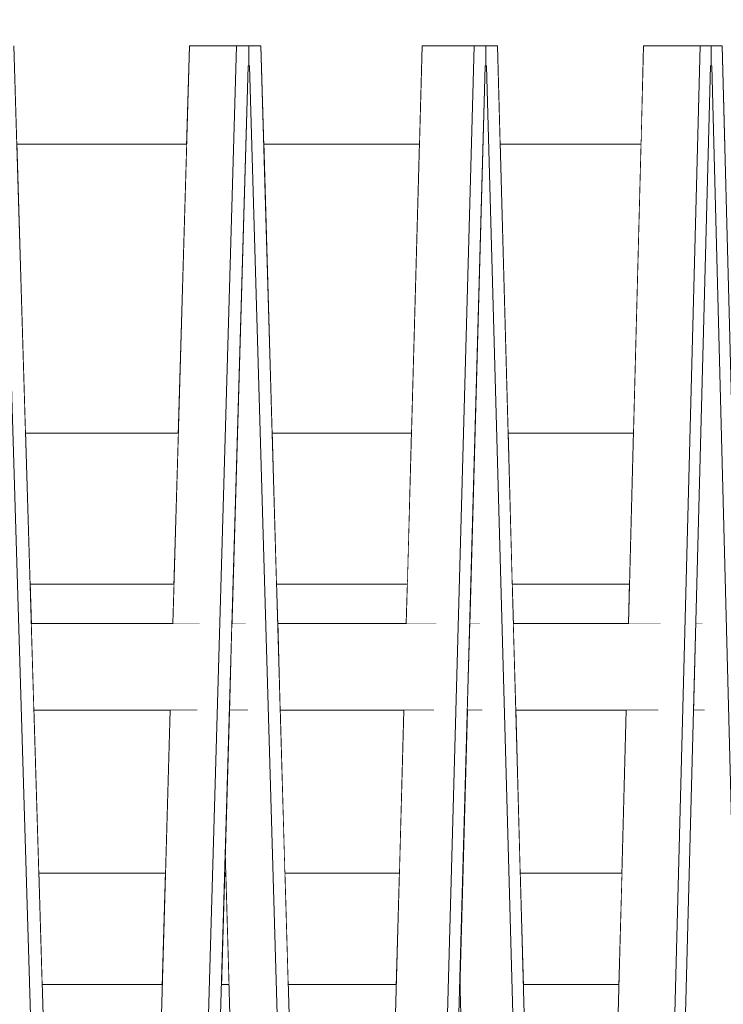
# Model space of a CAD drawing. Units: millimetres. Extents: x -4289161121 to -4289148838, y -4800 to 34800.
# Drawn here: x -4289153891 to -4289153648, y 9143 to 9484 of the extents above; entities that cross this region are included whole.
import ezdxf

# ---------------------------------------------------------------- set-up
doc = ezdxf.new("R2010")
doc.units = ezdxf.units.MM
doc.header["$MEASUREMENT"] = 0
doc.linetypes.add('Wipeout_Contour', pattern=[1000, 0, -1000])
doc.layers.add('Interior - Stair & Railing', color=7, linetype='Continuous')
doc.layers.add('Structural - Bearing', color=7, linetype='Continuous')
doc.layers.add('Interior - Stair & Railing_Pen_No__181', color=7, linetype='Continuous', lineweight=0, true_color=0xe8e8e8)
doc.layers.add('Structural - Bearing_Pen_No__181', color=7, linetype='Continuous', lineweight=0, true_color=0xe8e8e8)

# ---------------------------------------------------------------- blocks, each defined once
blk = doc.blocks.new('Section Element_72', base_point=(-4267359643.92, 0))
at = {"color": 254, "linetype": 'Wipeout_Contour', "lineweight": 0, "ltscale": 274505851385.08}
blk.add_wipeout([(-4289154516.42, 9493.18), (-4289154516.42, 9489), (-4289154366.42, 9489), (-4289154366.42, 9479), (-4289154516.42, 9479), (-4289154516.42, 9440.91), (-4289154475.59, 9440.91), (-4289154474.41, 9474.99), (-4289154461.42, 9474.99), (-4289154460.25, 9440.91), (-4289154378.46, 9440.91), (-4289154377.29, 9474.99), (-4289154362.38, 9474.99), (-4289154361.22, 9440.91), (-4289154282.41, 9440.91), (-4289154281.26, 9474.99), (-4289154264.5, 9474.99), (-4289154263.36, 9440.91), (-4289154187.89, 9440.91), (-4289154186.76, 9474.99), (-4289154168.23, 9474.99), (-4289154167.11, 9440.91), (-4289154095.32, 9440.91), (-4289154094.22, 9474.99), (-4289154074, 9474.99), (-4289154072.9, 9440.91), (-4289154005.13, 9440.91), (-4289154004.07, 9474.99), (-4289153982.25, 9474.99), (-4289153981.18, 9440.91), (-4289153917.74, 9440.91), (-4289153916.71, 9474.99), (-4289153893.39, 9474.99), (-4289153892.36, 9440.91), (-4289153833.53, 9440.91), (-4289153832.54, 9474.99), (-4289153807.83, 9474.99), (-4289153806.84, 9440.91), (-4289153752.89, 9440.91), (-4289153751.95, 9474.99), (-4289153725.96, 9474.99), (-4289153725.02, 9440.91), (-4289153676.19, 9440.91), (-4289153675.3, 9474.99), (-4289153648.16, 9474.99), (-4289153647.27, 9440.91), (-4289153603.79, 9440.91), (-4289153602.95, 9474.99), (-4289153574.78, 9474.99), (-4289153573.94, 9440.91), (-4289153536.01, 9440.91), (-4289153535.23, 9474.99), (-4289153506.15, 9474.99), (-4289153505.36, 9440.91), (-4289153473.16, 9440.91), (-4289153472.44, 9474.99), (-4289153442.58, 9474.99), (-4289153441.86, 9440.91), (-4289153415.53, 9440.91), (-4289153414.87, 9474.99), (-4289153384.38, 9474.99), (-4289153383.72, 9440.91), (-4289153376.42, 9440.91), (-4289153376.42, 9493.18)], dxfattribs=at).dxf.layer = 'Structural - Bearing'
at = {"color": 254, "linetype": 'Wipeout_Contour', "lineweight": 0, "ltscale": 17156615451.51256}
blk.add_wipeout([(-4289153836.43, 9340.91), (-4289153889.34, 9340.91), (-4289153887.76, 9288.64), (-4289153837.95, 9288.64)], dxfattribs=at).dxf.layer = 'Structural - Bearing'
at = {"color": 254, "linetype": 'Wipeout_Contour', "lineweight": 0, "ltscale": 17156615119.17129}
blk.add_wipeout([(-4289153755.66, 9340.91), (-4289153803.94, 9340.91), (-4289153802.42, 9288.64), (-4289153757.11, 9288.64)], dxfattribs=at).dxf.layer = 'Structural - Bearing'
at = {"color": 254, "linetype": 'Wipeout_Contour', "lineweight": 0, "ltscale": 17156614802.10415}
blk.add_wipeout([(-4289153722.25, 9340.91), (-4289153720.8, 9288.64), (-4289153680.19, 9288.64), (-4289153678.82, 9340.91)], dxfattribs=at).dxf.layer = 'Structural - Bearing'
at = {"color": 254, "linetype": 'Wipeout_Contour', "lineweight": 0, "ltscale": 17156615451.16249}
blk.add_wipeout([(-4289153840.85, 9188.64), (-4289153884.74, 9188.64), (-4289153883.57, 9150), (-4289153841.97, 9150)], dxfattribs=at).dxf.layer = 'Structural - Bearing'
at = {"color": 254, "linetype": 'Wipeout_Contour', "lineweight": 0, "ltscale": 17156615280.77941}
blk.add_wipeout([(-4289153821.51, 9150), (-4289153818.86, 9150), (-4289153819.98, 9188.64), (-4289153820.39, 9188.64)], dxfattribs=at).dxf.layer = 'Structural - Bearing'
at = {"color": 254, "linetype": 'Wipeout_Contour', "lineweight": 0, "ltscale": 17156615118.78252}
blk.add_wipeout([(-4289153799.52, 9188.64), (-4289153798.4, 9150), (-4289153760.94, 9150), (-4289153759.87, 9188.64)], dxfattribs=at).dxf.layer = 'Structural - Bearing'
at = {"color": 254, "linetype": 'Wipeout_Contour', "lineweight": 0, "ltscale": 17156614801.6786}
blk.add_wipeout([(-4289153682.81, 9188.64), (-4289153718.04, 9188.64), (-4289153716.97, 9150), (-4289153683.82, 9150)], dxfattribs=at).dxf.layer = 'Structural - Bearing'
at = {"color": 254, "linetype": 'Wipeout_Contour', "lineweight": 0, "ltscale": 12867461216.89577}
blk.add_wipeout([(-4289153738.96, 9152.23), (-4289153739.02, 9150), (-4289153738.89, 9150)], dxfattribs=at).dxf.layer = 'Structural - Bearing'
at = {"layer": 'Structural - Bearing_Pen_No__181', "color": 254, "linetype": 'Continuous', "lineweight": 0, "true_color": 0xe8e8e8}
for p, q in [((-4289153841.97, 9150), (-4289153883.57, 9150)), ((-4289153818.86, 9150), (-4289153821.51, 9150)), ((-4289153760.94, 9150), (-4289153798.4, 9150)), ((-4289153738.89, 9150), (-4289153739.02, 9150)), ((-4289153683.82, 9150), (-4289153716.97, 9150))]:
    blk.add_line(p, q, dxfattribs=at)
blk = doc.blocks.new('Section Element_1185', base_point=(-4267359643.92, 0))
at = {"color": 254, "linetype": 'Wipeout_Contour', "lineweight": 0, "ltscale": 17156615451.43241}
blk.add_wipeout([(-4289153887.76, 9288.64), (-4289153887.35, 9275), (-4289153838.34, 9275), (-4289153837.95, 9288.64)], dxfattribs=at).dxf.layer = 'Structural - Bearing'
at = {"color": 254, "linetype": 'Wipeout_Contour', "lineweight": 0, "ltscale": 17156615119.08214}
blk.add_wipeout([(-4289153757.11, 9288.64), (-4289153802.42, 9288.64), (-4289153802.03, 9275), (-4289153757.48, 9275)], dxfattribs=at).dxf.layer = 'Structural - Bearing'
at = {"color": 254, "linetype": 'Wipeout_Contour', "lineweight": 0, "ltscale": 17156614802.00652}
blk.add_wipeout([(-4289153680.19, 9288.64), (-4289153720.8, 9288.64), (-4289153720.43, 9275), (-4289153680.55, 9275)], dxfattribs=at).dxf.layer = 'Structural - Bearing'
at = {"color": 254, "linetype": 'Wipeout_Contour', "lineweight": 0, "ltscale": 17156615451.27712}
blk.add_wipeout([(-4289153839.21, 9245), (-4289153886.44, 9245), (-4289153884.74, 9188.64), (-4289153840.85, 9188.64)], dxfattribs=at).dxf.layer = 'Structural - Bearing'
at = {"color": 254, "linetype": 'Wipeout_Contour', "lineweight": 0, "ltscale": 17156615118.90982}
blk.add_wipeout([(-4289153758.31, 9245), (-4289153801.16, 9245), (-4289153799.52, 9188.64), (-4289153759.87, 9188.64)], dxfattribs=at).dxf.layer = 'Structural - Bearing'
at = {"color": 254, "linetype": 'Wipeout_Contour', "lineweight": 0, "ltscale": 17156614801.81807}
blk.add_wipeout([(-4289153681.33, 9245), (-4289153719.6, 9245), (-4289153718.04, 9188.64), (-4289153682.81, 9188.64)], dxfattribs=at).dxf.layer = 'Structural - Bearing'
at = {"color": 254, "linetype": 'Wipeout_Contour', "lineweight": 0, "ltscale": 12867461460.58454}
blk.add_wipeout([(-4289153820.39, 9188.64), (-4289153819.98, 9188.64), (-4289153820.18, 9195.81)], dxfattribs=at).dxf.layer = 'Structural - Bearing'
at = {"layer": 'Structural - Bearing_Pen_No__181', "color": 254, "linetype": 'Continuous', "lineweight": 0, "true_color": 0xe8e8e8}
for p, q in [((-4289153887.76, 9288.64), (-4289153837.95, 9288.64)), ((-4289153802.42, 9288.64), (-4289153757.11, 9288.64)), ((-4289153720.8, 9288.64), (-4289153680.19, 9288.64)), ((-4289153884.74, 9188.64), (-4289153840.85, 9188.64)), ((-4289153820.39, 9188.64), (-4289153819.98, 9188.64)), ((-4289153799.52, 9188.64), (-4289153759.87, 9188.64)), ((-4289153718.04, 9188.64), (-4289153682.81, 9188.64))]:
    blk.add_line(p, q, dxfattribs=at)
blk = doc.blocks.new('Section Element_1186', base_point=(-4267359643.92, 0))
at = {"color": 254, "linetype": 'Wipeout_Contour', "lineweight": 0, "ltscale": 17156615451.69666}
blk.add_wipeout([(-4289153892.36, 9440.91), (-4289153889.34, 9340.91), (-4289153836.43, 9340.91), (-4289153833.53, 9440.91)], dxfattribs=at).dxf.layer = 'Structural - Bearing'
at = {"color": 254, "linetype": 'Wipeout_Contour', "lineweight": 0, "ltscale": 17156615119.37567}
blk.add_wipeout([(-4289153752.89, 9440.91), (-4289153806.84, 9440.91), (-4289153803.94, 9340.91), (-4289153755.66, 9340.91)], dxfattribs=at).dxf.layer = 'Structural - Bearing'
at = {"color": 254, "linetype": 'Wipeout_Contour', "lineweight": 0, "ltscale": 17156614802.32806}
blk.add_wipeout([(-4289153676.19, 9440.91), (-4289153725.02, 9440.91), (-4289153722.25, 9340.91), (-4289153678.82, 9340.91)], dxfattribs=at).dxf.layer = 'Structural - Bearing'
at = {"layer": 'Structural - Bearing_Pen_No__181', "color": 254, "linetype": 'Continuous', "lineweight": 0, "true_color": 0xe8e8e8}
for p, q in [((-4289153892.36, 9440.91), (-4289153833.53, 9440.91)), ((-4289153806.84, 9440.91), (-4289153752.89, 9440.91)), ((-4289153725.02, 9440.91), (-4289153676.19, 9440.91)), ((-4289153889.34, 9340.91), (-4289153836.43, 9340.91)), ((-4289153803.94, 9340.91), (-4289153755.66, 9340.91)), ((-4289153722.25, 9340.91), (-4289153678.82, 9340.91))]:
    blk.add_line(p, q, dxfattribs=at)
blk = doc.blocks.new('Section Element_1201', base_point=(-4267359643.92, 0))
at = {"color": 254, "linetype": 'Wipeout_Contour', "lineweight": 0, "ltscale": 17156615460.92682}
blk.add_wipeout([(-4289153887.35, 9275), (-4289153886.44, 9245), (-4289153843.54, 9245), (-4289153843.54, 9275)], dxfattribs=at).dxf.layer = 'Interior - Stair & Railing'
at = {"color": 254, "linetype": 'Wipeout_Contour', "lineweight": 0, "ltscale": 17156615262.10718}
blk.add_wipeout([(-4289153817.89, 9275), (-4289153818.76, 9245), (-4289153812.28, 9245), (-4289153813.15, 9275)], dxfattribs=at).dxf.layer = 'Interior - Stair & Railing'
at = {"color": 254, "linetype": 'Wipeout_Contour', "lineweight": 0, "ltscale": 17156615188.59982}
blk.add_wipeout([(-4289153802.03, 9275), (-4289153801.16, 9245), (-4289153792.64, 9245), (-4289153792.64, 9275)], dxfattribs=at).dxf.layer = 'Interior - Stair & Railing'
at = {"color": 254, "linetype": 'Wipeout_Contour', "lineweight": 0, "ltscale": 17156614935.20098}
blk.add_wipeout([(-4289153735.56, 9275), (-4289153736.39, 9245), (-4289153731.2, 9245), (-4289153732.02, 9275)], dxfattribs=at).dxf.layer = 'Interior - Stair & Railing'
at = {"color": 254, "linetype": 'Wipeout_Contour', "lineweight": 0, "ltscale": 17156614830.39289}
blk.add_wipeout([(-4289153695.15, 9275), (-4289153720.43, 9275), (-4289153719.6, 9245), (-4289153695.15, 9245)], dxfattribs=at).dxf.layer = 'Interior - Stair & Railing'
at = {"color": 254, "linetype": 'Wipeout_Contour', "lineweight": 0, "ltscale": 17156614624.36025}
blk.add_wipeout([(-4289153657.25, 9275), (-4289153658.03, 9245), (-4289153654.12, 9245), (-4289153654.92, 9275)], dxfattribs=at).dxf.layer = 'Interior - Stair & Railing'
at = {"layer": 'Interior - Stair & Railing_Pen_No__181', "color": 254, "linetype": 'Continuous', "lineweight": 0, "true_color": 0xe8e8e8}
for p, q in [((-4289153817.89, 9275), (-4289153813.15, 9275)), ((-4289153735.56, 9275), (-4289153732.02, 9275)), ((-4289153657.25, 9275), (-4289153654.92, 9275)), ((-4289153818.76, 9245), (-4289153812.28, 9245)), ((-4289153736.39, 9245), (-4289153731.2, 9245)), ((-4289153658.03, 9245), (-4289153654.12, 9245))]:
    blk.add_line(p, q, dxfattribs=at)
at = {"color": 254, "linetype": 'Wipeout_Contour', "lineweight": 0, "ltscale": 17156615345.92619}
blk.add_wipeout([(-4289153843.54, 9245), (-4289153829.87, 9245), (-4289153829, 9275), (-4289153843.54, 9275)], dxfattribs=at).dxf.layer = 'Interior - Stair & Railing'
at = {"color": 254, "linetype": 'Wipeout_Contour', "lineweight": 0, "ltscale": 17156615080.32516}
blk.add_wipeout([(-4289153792.64, 9245), (-4289153747.93, 9245), (-4289153747.09, 9275), (-4289153792.64, 9275)], dxfattribs=at).dxf.layer = 'Interior - Stair & Railing'
at = {"color": 254, "linetype": 'Wipeout_Contour', "lineweight": 0, "ltscale": 17156614729.85371}
blk.add_wipeout([(-4289153695.15, 9275), (-4289153695.15, 9245), (-4289153670.17, 9245), (-4289153669.38, 9275)], dxfattribs=at).dxf.layer = 'Interior - Stair & Railing'
at = {"layer": 'Interior - Stair & Railing_Pen_No__181', "color": 254, "linetype": 'Continuous', "lineweight": 0, "true_color": 0xe8e8e8}
for p, q in [((-4289153887.35, 9275), (-4289153843.54, 9275)), ((-4289153843.54, 9275), (-4289153829, 9275)), ((-4289153802.03, 9275), (-4289153792.64, 9275)), ((-4289153792.64, 9275), (-4289153747.09, 9275)), ((-4289153720.43, 9275), (-4289153695.15, 9275)), ((-4289153695.15, 9275), (-4289153669.38, 9275)), ((-4289153886.44, 9245), (-4289153843.54, 9245)), ((-4289153843.54, 9245), (-4289153829.87, 9245)), ((-4289153801.16, 9245), (-4289153792.64, 9245)), ((-4289153792.64, 9245), (-4289153747.93, 9245)), ((-4289153719.6, 9245), (-4289153695.15, 9245)), ((-4289153695.15, 9245), (-4289153670.17, 9245))]:
    blk.add_line(p, q, dxfattribs=at)
blk = doc.blocks.new('Section Element_1235', base_point=(-4267359643.92, 0))
at = {"color": 254, "linetype": 'Wipeout_Contour', "lineweight": 0, "ltscale": 42891538930.64392}
blk.add_wipeout([(-4289153905.05, 9235.73), (-4289153872.99, 8175), (-4289153858.43, 8175), (-4289153897.51, 9468.08), (-4289153897.77, 9468.06), (-4289153898.03, 9468.06), (-4289153903.86, 9275), (-4289153897.77, 9275), (-4289153896.86, 9245), (-4289153904.77, 9245)], dxfattribs=at).dxf.layer = 'Interior - Stair & Railing'
at = {"color": 254, "linetype": 'Wipeout_Contour', "lineweight": 0, "ltscale": 34313231007.34336}
blk.add_wipeout([(-4289153897.77, 9468.06), (-4289153897.51, 9468.08), (-4289153858.43, 8175), (-4289153854.06, 8175), (-4289153854.06, 8181.55), (-4289153854.3, 8181.54), (-4289153893.39, 9474.99), (-4289153897.77, 9474.99)], dxfattribs=at).dxf.layer = 'Interior - Stair & Railing'
at = {"layer": 'Interior - Stair & Railing_Pen_No__181', "color": 254, "linetype": 'Continuous', "lineweight": 0, "true_color": 0xe8e8e8}
for p, q in [((-4289153854.3, 8181.54), (-4289153893.39, 9474.99)), ((-4289153897.51, 9468.08), (-4289153858.43, 8175))]:
    blk.add_line(p, q, dxfattribs=at)
blk = doc.blocks.new('Section Element_1236', base_point=(-4267359643.92, 0))
at = {"color": 254, "linetype": 'Wipeout_Contour', "lineweight": 0, "ltscale": 42891538409.35823}
blk.add_wipeout([(-4289153839.21, 9245), (-4289153862.35, 8447.86), (-4289153854.3, 8181.55), (-4289153854.01, 8181.55), (-4289153853.78, 8181.54), (-4289153816.24, 9474.99), (-4289153832.54, 9474.99), (-4289153838.34, 9275), (-4289153829, 9275), (-4289153829.87, 9245)], dxfattribs=at).dxf.layer = 'Interior - Stair & Railing'
at = {"color": 254, "linetype": 'Wipeout_Contour', "lineweight": 0, "ltscale": 34313230664.26812}
blk.add_wipeout([(-4289153854.01, 8175), (-4289153849.81, 8175), (-4289153812.28, 9468.08), (-4289153812.03, 9468.06), (-4289153812.03, 9474.99), (-4289153816.24, 9474.99), (-4289153853.78, 8181.54), (-4289153854.01, 8181.55)], dxfattribs=at).dxf.layer = 'Interior - Stair & Railing'
at = {"layer": 'Interior - Stair & Railing_Pen_No__181', "color": 254, "linetype": 'Continuous', "lineweight": 0, "true_color": 0xe8e8e8}
for p, q in [((-4289153832.54, 9474.99), (-4289153838.34, 9275)), ((-4289153832.54, 9474.99), (-4289153816.24, 9474.99)), ((-4289153839.21, 9245), (-4289153862.35, 8447.86))]:
    blk.add_line(p, q, dxfattribs=at)
at = {"color": 254, "linetype": 'Wipeout_Contour', "lineweight": 0, "ltscale": 12867461436.13449}
blk.add_wipeout([(-4289153812.28, 9468.08), (-4289153812.28, 9468.06), (-4289153812.03, 9468.06)], dxfattribs=at).dxf.layer = 'Interior - Stair & Railing'
at = {"color": 254, "linetype": 'Wipeout_Contour', "lineweight": 0, "ltscale": 42891538080.86024}
blk.add_wipeout([(-4289153818.76, 9245), (-4289153820.18, 9195.81), (-4289153790.56, 8175), (-4289153774.26, 8175), (-4289153811.78, 9468.08), (-4289153812.03, 9468.06), (-4289153812.28, 9468.06), (-4289153817.89, 9275), (-4289153813.15, 9275), (-4289153812.28, 9245)], dxfattribs=at).dxf.layer = 'Interior - Stair & Railing'
at = {"layer": 'Interior - Stair & Railing_Pen_No__181', "color": 254, "linetype": 'Continuous', "lineweight": 0, "true_color": 0xe8e8e8}
blk.add_line((-4289153816.24, 9474.99), (-4289153853.78, 8181.54), dxfattribs=at)
at = {"color": 254, "linetype": 'Wipeout_Contour', "lineweight": 0, "ltscale": 34313230328.43841}
blk.add_wipeout([(-4289153812.03, 9468.06), (-4289153811.78, 9468.08), (-4289153774.26, 8175), (-4289153770.06, 8175), (-4289153770.06, 8181.55), (-4289153770.3, 8181.54), (-4289153807.83, 9474.99), (-4289153812.03, 9474.99)], dxfattribs=at).dxf.layer = 'Interior - Stair & Railing'
at = {"layer": 'Interior - Stair & Railing_Pen_No__181', "color": 254, "linetype": 'Continuous', "lineweight": 0, "true_color": 0xe8e8e8}
for p, q in [((-4289153812.03, 9474.99), (-4289153816.24, 9474.99)), ((-4289153812.03, 9468.06), (-4289153812.03, 9474.99)), ((-4289153812.03, 9474.99), (-4289153812.03, 9474.99)), ((-4289153807.83, 9474.99), (-4289153812.03, 9474.99)), ((-4289153770.3, 8181.54), (-4289153807.83, 9474.99)), ((-4289153849.81, 8175), (-4289153812.28, 9468.08)), ((-4289153812.28, 9468.08), (-4289153812.03, 9468.06)), ((-4289153812.28, 9468.06), (-4289153812.03, 9468.06)), ((-4289153812.04, 9468.06), (-4289153811.78, 9468.08)), ((-4289153811.78, 9468.08), (-4289153774.26, 8175)), ((-4289153820.18, 9195.81), (-4289153790.56, 8175))]:
    blk.add_line(p, q, dxfattribs=at)
blk = doc.blocks.new('Section Element_1237', base_point=(-4267359643.92, 0))
at = {"color": 254, "linetype": 'Wipeout_Contour', "lineweight": 0, "ltscale": 42891537585.74155}
blk.add_wipeout([(-4289153758.31, 9245), (-4289153779.23, 8489.5), (-4289153770.3, 8181.55), (-4289153770.02, 8181.55), (-4289153769.8, 8181.54), (-4289153733.98, 9474.99), (-4289153751.95, 9474.99), (-4289153757.48, 9275), (-4289153747.09, 9275), (-4289153747.93, 9245)], dxfattribs=at).dxf.layer = 'Interior - Stair & Railing'
at = {"color": 254, "linetype": 'Wipeout_Contour', "lineweight": 0, "ltscale": 34313230000.05455}
blk.add_wipeout([(-4289153770.02, 8181.55), (-4289153770.02, 8175), (-4289153766.01, 8175), (-4289153730.21, 9468.08), (-4289153729.97, 9468.06), (-4289153729.97, 9474.99), (-4289153733.98, 9474.99), (-4289153769.8, 8181.54)], dxfattribs=at).dxf.layer = 'Interior - Stair & Railing'
at = {"layer": 'Interior - Stair & Railing_Pen_No__181', "color": 254, "linetype": 'Continuous', "lineweight": 0, "true_color": 0xe8e8e8}
for p, q in [((-4289153751.95, 9474.99), (-4289153757.48, 9275)), ((-4289153751.95, 9474.99), (-4289153733.98, 9474.99)), ((-4289153758.31, 9245), (-4289153779.23, 8489.5))]:
    blk.add_line(p, q, dxfattribs=at)
at = {"color": 254, "linetype": 'Wipeout_Contour', "lineweight": 0, "ltscale": 12867461189.92771}
blk.add_wipeout([(-4289153730.21, 9468.06), (-4289153729.97, 9468.06), (-4289153730.21, 9468.08)], dxfattribs=at).dxf.layer = 'Interior - Stair & Railing'
at = {"color": 254, "linetype": 'Wipeout_Contour', "lineweight": 0, "ltscale": 42891537267.62862}
blk.add_wipeout([(-4289153738.96, 9152.23), (-4289153711.9, 8175), (-4289153693.94, 8175), (-4289153729.73, 9468.08), (-4289153729.97, 9468.06), (-4289153730.21, 9468.06), (-4289153735.56, 9275), (-4289153732.02, 9275), (-4289153731.2, 9245), (-4289153736.39, 9245)], dxfattribs=at).dxf.layer = 'Interior - Stair & Railing'
at = {"layer": 'Interior - Stair & Railing_Pen_No__181', "color": 254, "linetype": 'Continuous', "lineweight": 0, "true_color": 0xe8e8e8}
blk.add_line((-4289153733.98, 9474.99), (-4289153769.8, 8181.54), dxfattribs=at)
at = {"color": 254, "linetype": 'Wipeout_Contour', "lineweight": 0, "ltscale": 34313229679.67059}
blk.add_wipeout([(-4289153729.97, 9468.06), (-4289153729.73, 9468.08), (-4289153693.94, 8175), (-4289153689.93, 8175), (-4289153689.93, 8181.55), (-4289153690.15, 8181.54), (-4289153725.96, 9474.99), (-4289153729.97, 9474.99)], dxfattribs=at).dxf.layer = 'Interior - Stair & Railing'
at = {"layer": 'Interior - Stair & Railing_Pen_No__181', "color": 254, "linetype": 'Continuous', "lineweight": 0, "true_color": 0xe8e8e8}
for p, q in [((-4289153729.97, 9474.99), (-4289153733.98, 9474.99)), ((-4289153729.97, 9468.06), (-4289153729.97, 9474.99)), ((-4289153729.97, 9474.99), (-4289153729.97, 9474.99)), ((-4289153725.96, 9474.99), (-4289153729.97, 9474.99)), ((-4289153690.15, 8181.54), (-4289153725.96, 9474.99)), ((-4289153766.01, 8175), (-4289153730.21, 9468.08)), ((-4289153730.21, 9468.08), (-4289153729.97, 9468.06)), ((-4289153730.21, 9468.06), (-4289153729.97, 9468.06)), ((-4289153729.97, 9468.06), (-4289153729.73, 9468.08)), ((-4289153729.73, 9468.08), (-4289153693.94, 8175)), ((-4289153738.96, 9152.23), (-4289153711.9, 8175))]:
    blk.add_line(p, q, dxfattribs=at)
blk = doc.blocks.new('Section Element_1238', base_point=(-4267359643.92, 0))
at = {"color": 254, "linetype": 'Wipeout_Contour', "lineweight": 0, "ltscale": 42891536801.7102}
blk.add_wipeout([(-4289153699.95, 8535.27), (-4289153690.15, 8181.55), (-4289153689.89, 8181.55), (-4289153689.68, 8181.54), (-4289153655.75, 9474.99), (-4289153675.3, 9474.99), (-4289153680.55, 9275), (-4289153669.38, 9275), (-4289153670.17, 9245), (-4289153681.33, 9245)], dxfattribs=at).dxf.layer = 'Interior - Stair & Railing'
at = {"color": 254, "linetype": 'Wipeout_Contour', "lineweight": 0, "ltscale": 34313229367.47737}
blk.add_wipeout([(-4289153689.89, 8181.55), (-4289153689.89, 8175), (-4289153686.09, 8175), (-4289153652.18, 9468.08), (-4289153651.96, 9468.06), (-4289153651.96, 9474.99), (-4289153655.75, 9474.99), (-4289153689.68, 8181.54)], dxfattribs=at).dxf.layer = 'Interior - Stair & Railing'
at = {"layer": 'Interior - Stair & Railing_Pen_No__181', "color": 254, "linetype": 'Continuous', "lineweight": 0, "true_color": 0xe8e8e8}
for p, q in [((-4289153675.3, 9474.99), (-4289153680.55, 9275)), ((-4289153675.3, 9474.99), (-4289153655.75, 9474.99)), ((-4289153681.33, 9245), (-4289153699.95, 8535.27))]:
    blk.add_line(p, q, dxfattribs=at)
at = {"color": 254, "linetype": 'Wipeout_Contour', "lineweight": 0, "ltscale": 12867460955.85661}
blk.add_wipeout([(-4289153652.18, 9468.06), (-4289153651.96, 9468.06), (-4289153652.18, 9468.08)], dxfattribs=at).dxf.layer = 'Interior - Stair & Railing'
at = {"color": 254, "linetype": 'Wipeout_Contour', "lineweight": 0, "ltscale": 42891536494.95431}
blk.add_wipeout([(-4289153658.03, 9245), (-4289153661.73, 9103.99), (-4289153637.37, 8175), (-4289153617.82, 8175), (-4289153651.73, 9468.08), (-4289153651.96, 9468.06), (-4289153652.18, 9468.06), (-4289153657.25, 9275), (-4289153654.92, 9275), (-4289153654.12, 9245)], dxfattribs=at).dxf.layer = 'Interior - Stair & Railing'
at = {"layer": 'Interior - Stair & Railing_Pen_No__181', "color": 254, "linetype": 'Continuous', "lineweight": 0, "true_color": 0xe8e8e8}
blk.add_line((-4289153655.75, 9474.99), (-4289153689.68, 8181.54), dxfattribs=at)
at = {"color": 254, "linetype": 'Wipeout_Contour', "lineweight": 0, "ltscale": 34313229064.00191}
blk.add_wipeout([(-4289153651.96, 9468.06), (-4289153651.73, 9468.08), (-4289153617.82, 8175), (-4289153614.03, 8175), (-4289153614.03, 8181.55), (-4289153614.24, 8181.54), (-4289153648.16, 9474.99), (-4289153651.96, 9474.99)], dxfattribs=at).dxf.layer = 'Interior - Stair & Railing'
at = {"layer": 'Interior - Stair & Railing_Pen_No__181', "color": 254, "linetype": 'Continuous', "lineweight": 0, "true_color": 0xe8e8e8}
for p, q in [((-4289153651.96, 9474.99), (-4289153655.75, 9474.99)), ((-4289153651.96, 9468.06), (-4289153651.96, 9474.99)), ((-4289153651.96, 9474.99), (-4289153651.96, 9474.99)), ((-4289153648.16, 9474.99), (-4289153651.96, 9474.99)), ((-4289153614.24, 8181.54), (-4289153648.16, 9474.99)), ((-4289153686.09, 8175), (-4289153652.18, 9468.08)), ((-4289153652.18, 9468.08), (-4289153651.96, 9468.06)), ((-4289153652.18, 9468.06), (-4289153651.96, 9468.06)), ((-4289153651.96, 9468.06), (-4289153651.73, 9468.08)), ((-4289153651.73, 9468.08), (-4289153617.82, 8175))]:
    blk.add_line(p, q, dxfattribs=at)

msp = doc.modelspace()

# ---------------------------------------------------------------- block references
at = {"layer": 'Structural - Bearing', "lineweight": 0}
msp.add_blockref('Section Element_72', (-4267359643.917904, 0), dxfattribs=at)

# ---------------------------------------------------------------- next in the draw order: block references
for name in ['Section Element_1186', 'Section Element_1185']:
    msp.add_blockref(name, (-4267359643.917904, 0), dxfattribs=at)

# ---------------------------------------------------------------- next in the draw order: block references
at = {"layer": 'Interior - Stair & Railing', "lineweight": 0}
msp.add_blockref('Section Element_1201', (-4267359643.917904, 0), dxfattribs=at)

# ---------------------------------------------------------------- next in the draw order: block references
msp.add_blockref('Section Element_1235', (-4267359643.917904, 0), dxfattribs=at)

# ---------------------------------------------------------------- next in the draw order: block references
msp.add_blockref('Section Element_1236', (-4267359643.917904, 0), dxfattribs=at)

# ---------------------------------------------------------------- next in the draw order: block references
msp.add_blockref('Section Element_1237', (-4267359643.917904, 0), dxfattribs=at)

# ---------------------------------------------------------------- next in the draw order: block references
msp.add_blockref('Section Element_1238', (-4267359643.917904, 0), dxfattribs=at)

doc.saveas('drawing.dxf')
